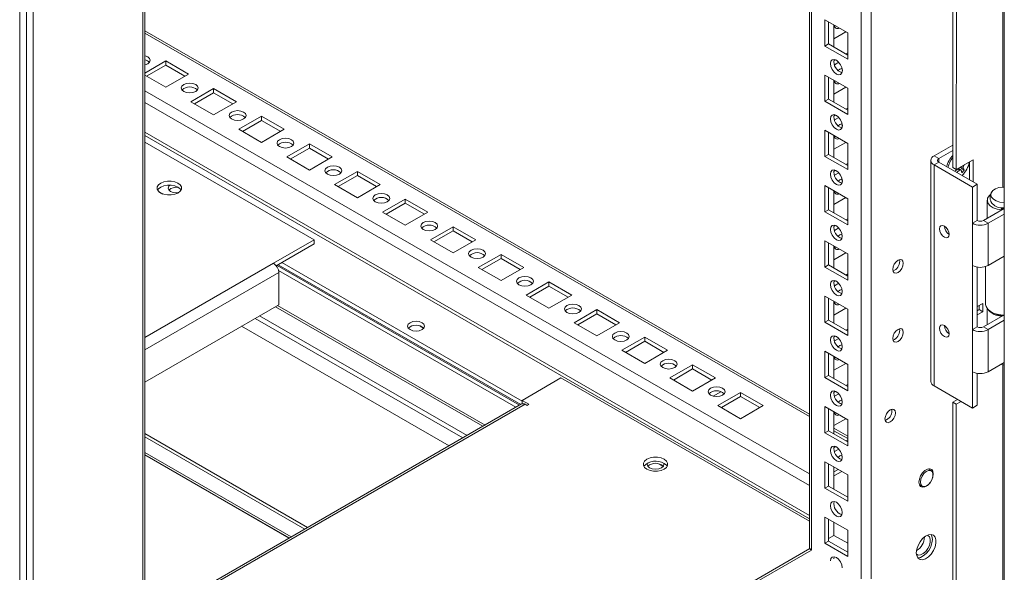
# Model space of a CAD drawing. Units: millimetres. Extents: x -3786 to 4614, y -3385 to 2555.
# Drawn here: x 3481 to 3772, y 313 to 477 of the extents above; entities that cross this region are included whole.
import ezdxf

# ---------------------------------------------------------------- set-up
doc = ezdxf.new("R2010")
doc.units = ezdxf.units.MM
doc.header["$LTSCALE"] = 5

msp = doc.modelspace()

# ---------------------------------------------------------------- linework, layer by layer
at = {"color": 7, "linetype": 'Continuous', "lineweight": 18}
for p, q in [((3772.15, 1767.53, -268.17), (3772.15, 274.08, -268.17)), ((3732.89, 311.31, -268.17), (3732.9, 1748.43, -268.17)), ((3714.61, 1738.87, -268.17), (3714.6, 320.66, -268.17)), ((3714.61, 1738.87, -268.17), (3714.6, 341.07, -268.17)), ((3481.46, 125.57, -268.17), (3481.47, 1644.35, -268.17)), ((3483.42, 126.16, -268.17), (3483.44, 1644.94, -268.17)), ((3485.4, 129.94, -268.17), (3485.41, 1644.05, -268.17)), ((3756.93, 432.89, -268.17), (3756.93, 755.43, -268.17)), ((3757.99, 432.28, -268.17), (3758, 754.81, -268.17)), ((3518.4, 279.95, -268.17), (3518.41, 720.07, -268.17)), ((3719.21, 476.51, -268.17), (3725.93, 472.64, -268.17)), ((3719.21, 468.76, -268.17), (3719.21, 476.51, -268.17)), ((3720.27, 469.37, -268.17), (3720.27, 475.9, -268.17)), ((3721.86, 474.98, -268.17), (3721.86, 468.45, -268.17)), ((3722.39, 474.68, -268.17), (3721.97, 474.55, -268.17)), ((3714.6, 359.97, -268.17), (3518.4, 473.23, -268.17)), ((3721.86, 470.9, -268.17), (3725.4, 472.94, -268.17)), ((3725.93, 472.64, -268.17), (3725.93, 464.88, -268.17)), ((3725.93, 472.64, -268.17), (3725.93, 466.71, -268.17)), ((3720.27, 469.37, -268.17), (3719.21, 468.76, -268.17)), ((3725.93, 464.88, -268.17), (3719.21, 468.76, -268.17)), ((3725.93, 466.1, -268.17), (3720.27, 469.37, -268.17)), ((3725.93, 466.71, -268.17), (3725.4, 466.41, -268.17)), ((3725.93, 466.71, -268.17), (3725.93, 466.71, -268.17)), ((3524.58, 464.34, -268.17), (3518.4, 460.78, -268.17)), ((3524.58, 463.12, -268.17), (3518.92, 459.85, -268.17)), ((3531.29, 460.46, -268.17), (3524.58, 464.34, -268.17)), ((3524.58, 463.12, -268.17), (3524.58, 464.34, -268.17)), ((3530.23, 459.85, -268.17), (3524.58, 463.12, -268.17)), ((3722.39, 464.67, -268.17), (3721.87, 464.37, -268.17)), ((3723.3, 463.97, -268.17), (3722.02, 463.23, -268.17)), ((3518.4, 460.15, -268.17), (3524.58, 456.59, -268.17)), ((3524.58, 456.59, -268.17), (3531.29, 460.46, -268.17)), ((3719.21, 460.18, -268.17), (3725.93, 456.31, -268.17)), ((3719.21, 452.43, -268.17), (3719.21, 460.18, -268.17)), ((3720.27, 453.04, -268.17), (3720.27, 459.57, -268.17)), ((3721.86, 458.65, -268.17), (3721.86, 452.12, -268.17)), ((3721.86, 454.57, -268.17), (3725.4, 456.61, -268.17)), ((3722.39, 458.35, -268.17), (3721.97, 458.22, -268.17)), ((3538.72, 456.18, -268.17), (3532, 452.3, -268.17)), ((3538.72, 454.95, -268.17), (3533.06, 451.69, -268.17)), ((3545.44, 452.3, -268.17), (3538.72, 456.18, -268.17)), ((3538.72, 454.95, -268.17), (3538.72, 456.18, -268.17)), ((3544.38, 451.69, -268.17), (3538.72, 454.95, -268.17)), ((3725.93, 456.31, -268.17), (3725.93, 448.55, -268.17)), ((3725.93, 456.31, -268.17), (3725.93, 450.38, -268.17)), ((3532, 452.3, -268.17), (3538.72, 448.42, -268.17)), ((3538.72, 448.42, -268.17), (3545.44, 452.3, -268.17)), ((3720.27, 453.04, -268.17), (3719.21, 452.43, -268.17)), ((3725.93, 448.55, -268.17), (3719.21, 452.43, -268.17)), ((3725.93, 449.77, -268.17), (3720.27, 453.04, -268.17)), ((3552.86, 448.01, -268.17), (3546.14, 444.14, -268.17)), ((3559.58, 444.14, -268.17), (3552.86, 448.01, -268.17)), ((3552.86, 446.79, -268.17), (3552.86, 448.01, -268.17)), ((3722.39, 448.34, -268.17), (3721.87, 448.04, -268.17)), ((3725.93, 450.38, -268.17), (3725.4, 450.08, -268.17)), ((3725.93, 450.38, -268.17), (3725.93, 450.38, -268.17)), ((3552.86, 446.79, -268.17), (3547.2, 443.52, -268.17)), ((3558.52, 443.52, -268.17), (3552.86, 446.79, -268.17)), ((3723.3, 447.64, -268.17), (3722.02, 446.9, -268.17)), ((3546.14, 444.14, -268.17), (3552.86, 440.26, -268.17)), ((3552.86, 440.26, -268.17), (3559.58, 444.14, -268.17)), ((3719.21, 443.85, -268.17), (3725.93, 439.97, -268.17)), ((3719.21, 436.1, -268.17), (3719.21, 443.85, -268.17)), ((3720.27, 436.71, -268.17), (3720.27, 443.24, -268.17)), ((3721.86, 442.32, -268.17), (3721.86, 435.79, -268.17)), ((3722.39, 442.02, -268.17), (3721.97, 441.89, -268.17)), ((3568.42, 411.48, -268.17), (3518.4, 440.35, -268.17)), ((3567, 439.85, -268.17), (3560.29, 435.97, -268.17)), ((3573.72, 435.97, -268.17), (3567, 439.85, -268.17)), ((3567, 438.62, -268.17), (3567, 439.85, -268.17)), ((3721.86, 438.23, -268.17), (3725.4, 440.28, -268.17)), ((3725.93, 439.97, -268.17), (3725.93, 432.22, -268.17)), ((3725.93, 439.97, -268.17), (3725.93, 434.05, -268.17)), ((3751.42, 436.32, -268.17), (3756.93, 439.5, -268.17)), ((3567, 438.62, -268.17), (3561.35, 435.36, -268.17)), ((3572.66, 435.36, -268.17), (3567, 438.62, -268.17)), ((3720.27, 436.71, -268.17), (3719.21, 436.1, -268.17)), ((3725.93, 432.22, -268.17), (3719.21, 436.1, -268.17)), ((3725.93, 433.44, -268.17), (3720.27, 436.71, -268.17)), ((3751.42, 436.32, -268.17), (3752.83, 435.5, -268.17)), ((3752.83, 435.5, -268.17), (3756.93, 437.87, -268.17)), ((3560.29, 435.97, -268.17), (3567, 432.09, -268.17)), ((3567, 432.09, -268.17), (3573.72, 435.97, -268.17)), ((3725.93, 434.05, -268.17), (3725.4, 433.75, -268.17)), ((3725.93, 434.05, -268.17), (3725.93, 434.05, -268.17)), ((3750.45, 434.97, -268.17), (3750.45, 369.65, -268.17)), ((3752.83, 434.44, -268.17), (3751.42, 433.62, -268.17)), ((3751.42, 368.3, -268.17), (3751.42, 433.62, -268.17)), ((3762.73, 427.09, -268.17), (3751.42, 433.62, -268.17)), ((3764.14, 427.91, -268.17), (3752.83, 434.44, -268.17)), ((3762.94, 435.14, -268.17), (3757.99, 432.28, -268.17)), ((3760.05, 433.47, -268.17), (3760.21, 433.39, -268.17)), ((3761.88, 434.52, -268.17), (3761.88, 429.22, -268.17)), ((3762.94, 428.6, -268.17), (3762.94, 435.14, -268.17)), ((3581.15, 431.69, -268.17), (3574.43, 427.81, -268.17)), ((3581.15, 430.46, -268.17), (3575.49, 427.2, -268.17)), ((3587.86, 427.81, -268.17), (3581.15, 431.69, -268.17)), ((3581.15, 430.46, -268.17), (3581.15, 431.69, -268.17)), ((3586.8, 427.2, -268.17), (3581.15, 430.46, -268.17)), ((3722.39, 432.01, -268.17), (3721.87, 431.71, -268.17)), ((3723.3, 431.31, -268.17), (3722.02, 430.57, -268.17)), ((3757.99, 432.28, -268.17), (3756.93, 432.89, -268.17)), ((3760.26, 432.03, -268.17), (3759.16, 432.95, -268.17)), ((3574.43, 427.81, -268.17), (3581.15, 423.93, -268.17)), ((3581.15, 423.93, -268.17), (3587.86, 427.81, -268.17)), ((3719.21, 427.52, -268.17), (3725.93, 423.64, -268.17)), ((3719.21, 419.76, -268.17), (3719.21, 427.52, -268.17)), ((3762.73, 427.09, -268.17), (3764.14, 427.91, -268.17)), ((3764.14, 417.17, -268.17), (3764.14, 427.91, -268.17)), ((3523.75, 425.02, -268.17), (3522.57, 425.7, -268.17)), ((3720.27, 420.38, -268.17), (3720.27, 426.91, -268.17)), ((3721.86, 425.99, -268.17), (3721.86, 419.46, -268.17)), ((3722.39, 425.69, -268.17), (3721.97, 425.56, -268.17)), ((3762.73, 416.36, -268.17), (3762.73, 427.09, -268.17)), ((3595.29, 423.52, -268.17), (3588.57, 419.64, -268.17)), ((3595.29, 422.3, -268.17), (3589.63, 419.03, -268.17)), ((3602, 419.64, -268.17), (3595.29, 423.52, -268.17)), ((3595.29, 422.3, -268.17), (3595.29, 423.52, -268.17)), ((3600.94, 419.03, -268.17), (3595.29, 422.3, -268.17)), ((3721.86, 421.9, -268.17), (3725.4, 423.95, -268.17)), ((3725.93, 423.64, -268.17), (3725.93, 415.89, -268.17)), ((3725.93, 423.64, -268.17), (3725.93, 417.72, -268.17)), ((3767.14, 423.17, -268.17), (3767.14, 417.84, -268.17)), ((3588.57, 419.64, -268.17), (3595.29, 415.77, -268.17)), ((3595.29, 415.77, -268.17), (3602, 419.64, -268.17)), ((3720.27, 420.38, -268.17), (3719.21, 419.76, -268.17)), ((3725.93, 415.89, -268.17), (3719.21, 419.76, -268.17)), ((3725.93, 417.11, -268.17), (3720.27, 420.38, -268.17)), ((3765.98, 417.17, -268.17), (3772.15, 420.73, -268.17)), ((3767.4, 416.36, -268.17), (3772.15, 419.1, -268.17)), ((3771.45, 420.93, -268.17), (3771.27, 420.33, -268.17)), ((3771.27, 420.33, -268.17), (3771.27, 420.22, -268.17)), ((3771.61, 420.91, -268.17), (3771.61, 420.42, -268.17)), ((3725.93, 417.72, -268.17), (3725.4, 417.41, -268.17)), ((3725.93, 417.72, -268.17), (3725.93, 417.72, -268.17)), ((3764.14, 417.17, -268.17), (3762.73, 416.36, -268.17)), ((3762.73, 403.9, -268.17), (3762.73, 416.36, -268.17)), ((3765.98, 417.17, -268.17), (3767.4, 416.36, -268.17)), ((3767.4, 416.36, -268.17), (3767.4, 403.9, -268.17)), ((3609.43, 415.36, -268.17), (3602.71, 411.48, -268.17)), ((3609.43, 414.13, -268.17), (3603.77, 410.87, -268.17)), ((3616.15, 411.48, -268.17), (3609.43, 415.36, -268.17)), ((3609.43, 414.13, -268.17), (3609.43, 415.36, -268.17)), ((3615.09, 410.87, -268.17), (3609.43, 414.13, -268.17)), ((3722.39, 415.67, -268.17), (3721.87, 415.38, -268.17)), ((3723.3, 414.98, -268.17), (3722.02, 414.24, -268.17)), ((3556.4, 404.54, -268.17), (3568.42, 411.48, -268.17)), ((3557.22, 403.79, -268.17), (3568.42, 410.25, -268.17)), ((3568.42, 411.48, -268.17), (3568.42, 410.25, -268.17)), ((3602.71, 411.48, -268.17), (3609.43, 407.6, -268.17)), ((3609.43, 407.6, -268.17), (3616.15, 411.48, -268.17)), ((3719.21, 411.19, -268.17), (3725.93, 407.31, -268.17)), ((3719.21, 403.43, -268.17), (3719.21, 411.19, -268.17)), ((3720.27, 404.05, -268.17), (3720.27, 410.58, -268.17)), ((3623.57, 407.19, -268.17), (3616.85, 403.32, -268.17)), ((3630.29, 403.32, -268.17), (3623.57, 407.19, -268.17)), ((3623.57, 405.97, -268.17), (3623.57, 407.19, -268.17)), ((3721.86, 409.66, -268.17), (3721.86, 403.13, -268.17)), ((3721.86, 405.57, -268.17), (3725.4, 407.62, -268.17)), ((3722.39, 409.36, -268.17), (3721.97, 409.23, -268.17)), ((3725.93, 407.31, -268.17), (3725.93, 399.56, -268.17)), ((3725.93, 407.31, -268.17), (3725.93, 401.39, -268.17)), ((3557.81, 404.13, -268.17), (3629.39, 362.81, -268.17)), ((3629.76, 363.82, -268.17), (3558.87, 404.74, -268.17)), ((3623.57, 405.97, -268.17), (3617.91, 402.7, -268.17)), ((3629.23, 402.7, -268.17), (3623.57, 405.97, -268.17)), ((3741.27, 405.15, -268.17), (3741.21, 405.61, -268.17)), ((3772.15, 406.64, -268.17), (3767.4, 403.9, -268.17)), ((3629.03, 362.6, -268.17), (3557.45, 403.93, -268.17)), ((3627.97, 361.99, -268.17), (3557.89, 402.45, -268.17)), ((3557.98, 401.8, -268.17), (3557.98, 392.28, -268.17)), ((3616.85, 403.32, -268.17), (3623.57, 399.44, -268.17)), ((3623.57, 399.44, -268.17), (3630.29, 403.32, -268.17)), ((3720.27, 404.05, -268.17), (3719.21, 403.43, -268.17)), ((3725.93, 399.56, -268.17), (3719.21, 403.43, -268.17)), ((3725.93, 400.78, -268.17), (3720.27, 404.05, -268.17)), ((3725.93, 401.39, -268.17), (3725.4, 401.08, -268.17)), ((3725.93, 401.39, -268.17), (3725.93, 401.39, -268.17)), ((3762.73, 384.96, -268.17), (3762.73, 403.9, -268.17)), ((3764.14, 385.78, -268.17), (3764.14, 403.42, -268.17)), ((3766.64, 403.58, -268.17), (3766.64, 392.41, -268.17)), ((3637.71, 399.03, -268.17), (3631, 395.15, -268.17)), ((3644.43, 395.15, -268.17), (3637.71, 399.03, -268.17)), ((3637.71, 397.8, -268.17), (3637.71, 399.03, -268.17)), ((3722.39, 399.34, -268.17), (3721.87, 399.05, -268.17)), ((3723.3, 398.65, -268.17), (3722.02, 397.91, -268.17)), ((3637.71, 397.8, -268.17), (3632.06, 394.54, -268.17)), ((3643.37, 394.54, -268.17), (3637.71, 397.8, -268.17)), ((3631, 395.15, -268.17), (3637.71, 391.27, -268.17)), ((3637.71, 391.27, -268.17), (3644.43, 395.15, -268.17)), ((3719.21, 394.86, -268.17), (3725.93, 390.98, -268.17)), ((3719.21, 387.1, -268.17), (3719.21, 394.86, -268.17)), ((3720.27, 387.72, -268.17), (3720.27, 394.25, -268.17)), ((3721.86, 393.33, -268.17), (3721.86, 386.8, -268.17)), ((3722.39, 393.03, -268.17), (3721.97, 392.89, -268.17)), ((3765.77, 392.68, -268.17), (3764.14, 391.74, -268.17)), ((3765.77, 390.23, -268.17), (3765.77, 392.68, -268.17)), ((3518.4, 369.43, -268.17), (3557.98, 392.28, -268.17)), ((3557.01, 391.71, -268.17), (3618.23, 356.37, -268.17)), ((3651.86, 390.87, -268.17), (3645.14, 386.99, -268.17)), ((3651.86, 389.64, -268.17), (3646.2, 386.37, -268.17)), ((3658.57, 386.99, -268.17), (3651.86, 390.87, -268.17)), ((3651.86, 389.64, -268.17), (3651.86, 390.87, -268.17)), ((3657.51, 386.37, -268.17), (3651.86, 389.64, -268.17)), ((3721.86, 389.24, -268.17), (3725.4, 391.29, -268.17)), ((3725.93, 390.98, -268.17), (3725.93, 383.22, -268.17)), ((3725.93, 390.98, -268.17), (3725.93, 385.06, -268.17)), ((3764.71, 390.84, -268.17), (3764.14, 390.51, -268.17)), ((3764.14, 389.29, -268.17), (3765.77, 390.23, -268.17)), ((3764.71, 392.06, -268.17), (3764.71, 390.84, -268.17)), ((3765.77, 390.23, -268.17), (3764.71, 390.84, -268.17)), ((3767.14, 391.09, -268.17), (3767.14, 386.44, -268.17)), ((3768.25, 390.17, -268.17), (3768.6, 389.96, -268.17)), ((3645.14, 386.99, -268.17), (3651.86, 383.11, -268.17)), ((3651.86, 383.11, -268.17), (3658.57, 386.99, -268.17)), ((3720.27, 387.72, -268.17), (3719.21, 387.1, -268.17)), ((3725.93, 383.22, -268.17), (3719.21, 387.1, -268.17)), ((3725.93, 384.45, -268.17), (3720.27, 387.72, -268.17)), ((3765.98, 385.78, -268.17), (3771.78, 389.12, -268.17)), ((3767.4, 384.96, -268.17), (3772.15, 387.7, -268.17)), ((3771.33, 389.15, -268.17), (3771.27, 388.93, -268.17)), ((3771.27, 388.93, -268.17), (3771.27, 388.83, -268.17)), ((3771.61, 389.13, -268.17), (3771.61, 389.03, -268.17)), ((3608.21, 350.58, -268.17), (3546.99, 385.93, -268.17)), ((3725.93, 385.06, -268.17), (3725.4, 384.75, -268.17)), ((3725.93, 385.06, -268.17), (3725.93, 385.06, -268.17)), ((3741.27, 384.73, -268.17), (3741.21, 385.2, -268.17)), ((3764.14, 385.78, -268.17), (3762.73, 384.96, -268.17)), ((3762.73, 372.51, -268.17), (3762.73, 384.96, -268.17)), ((3765.98, 385.78, -268.17), (3767.4, 384.96, -268.17)), ((3767.4, 384.96, -268.17), (3767.4, 372.51, -268.17)), ((3666, 382.7, -268.17), (3659.28, 378.82, -268.17)), ((3666, 381.48, -268.17), (3660.34, 378.21, -268.17)), ((3672.72, 378.82, -268.17), (3666, 382.7, -268.17)), ((3666, 381.48, -268.17), (3666, 382.7, -268.17)), ((3671.65, 378.21, -268.17), (3666, 381.48, -268.17)), ((3722.39, 383.01, -268.17), (3721.87, 382.71, -268.17)), ((3723.3, 382.31, -268.17), (3722.02, 381.58, -268.17)), ((3659.28, 378.82, -268.17), (3666, 374.95, -268.17)), ((3666, 374.95, -268.17), (3672.72, 378.82, -268.17)), ((3719.21, 378.53, -268.17), (3725.93, 374.65, -268.17)), ((3719.21, 370.77, -268.17), (3719.21, 378.53, -268.17)), ((3720.27, 371.38, -268.17), (3720.27, 377.92, -268.17)), ((3721.86, 377, -268.17), (3721.86, 370.47, -268.17)), ((3722.39, 376.7, -268.17), (3721.97, 376.56, -268.17)), ((3772.15, 375.25, -268.17), (3767.4, 372.51, -268.17)), ((3680.14, 374.54, -268.17), (3673.42, 370.66, -268.17)), ((3680.14, 373.31, -268.17), (3674.48, 370.05, -268.17)), ((3686.86, 370.66, -268.17), (3680.14, 374.54, -268.17)), ((3680.14, 373.31, -268.17), (3680.14, 374.54, -268.17)), ((3685.8, 370.05, -268.17), (3680.14, 373.31, -268.17)), ((3721.86, 372.91, -268.17), (3725.4, 374.95, -268.17)), ((3725.93, 374.65, -268.17), (3725.93, 366.89, -268.17)), ((3725.93, 374.65, -268.17), (3725.93, 368.73, -268.17)), ((3762.73, 361.77, -268.17), (3762.73, 372.51, -268.17)), ((3641.25, 370.66, -268.17), (3629.76, 364.03, -268.17)), ((3714.6, 328.32, -268.17), (3641.25, 370.66, -268.17)), ((3673.42, 370.66, -268.17), (3680.14, 366.78, -268.17)), ((3680.14, 366.78, -268.17), (3686.86, 370.66, -268.17)), ((3720.27, 371.38, -268.17), (3719.21, 370.77, -268.17)), ((3725.93, 366.89, -268.17), (3719.21, 370.77, -268.17)), ((3725.93, 368.12, -268.17), (3720.27, 371.38, -268.17)), ((3764.14, 362.59, -268.17), (3764.14, 372.03, -268.17)), ((3686.2, 365.26, -268.17), (3688.5, 366.59, -268.17)), ((3694.28, 366.37, -268.17), (3687.56, 362.5, -268.17)), ((3701, 362.5, -268.17), (3694.28, 366.37, -268.17)), ((3694.28, 365.15, -268.17), (3694.28, 366.37, -268.17)), ((3722.39, 366.68, -268.17), (3721.87, 366.38, -268.17)), ((3725.93, 368.73, -268.17), (3725.4, 368.42, -268.17)), ((3725.93, 368.73, -268.17), (3725.93, 368.73, -268.17)), ((3762.73, 361.77, -268.17), (3751.42, 368.3, -268.17)), ((3631.77, 362.86, -268.17), (3629.76, 364.03, -268.17)), ((3629.76, 363.01, -268.17), (3629.76, 364.03, -268.17)), ((3694.28, 365.15, -268.17), (3688.63, 361.88, -268.17)), ((3699.94, 361.88, -268.17), (3694.28, 365.15, -268.17)), ((3723.3, 365.98, -268.17), (3722.02, 365.24, -268.17)), ((3758.35, 364.3, -268.17), (3756.93, 363.48, -268.17)), ((3757.99, 362.87, -268.17), (3756.93, 363.48, -268.17)), ((3756.93, 277.08, -268.17), (3756.93, 363.48, -268.17)), ((3757.99, 362.87, -268.17), (3759.41, 363.69, -268.17)), ((3629.66, 362.97, -268.17), (3518.4, 298.74, -268.17)), ((3630.71, 362.86, -268.17), (3631.24, 362.56, -268.17)), ((3631.24, 362.56, -268.17), (3631.77, 362.86, -268.17)), ((3687.56, 362.5, -268.17), (3694.28, 358.62, -268.17)), ((3694.28, 358.62, -268.17), (3701, 362.5, -268.17)), ((3719.21, 362.2, -268.17), (3725.93, 358.32, -268.17)), ((3719.21, 354.44, -268.17), (3719.21, 362.2, -268.17)), ((3720.27, 355.05, -268.17), (3720.27, 361.59, -268.17)), ((3721.86, 360.67, -268.17), (3721.86, 354.13, -268.17)), ((3738.97, 360.95, -268.17), (3738.91, 361.42, -268.17)), ((3757.99, 287.2, -268.17), (3757.99, 362.87, -268.17)), ((3762.73, 361.77, -268.17), (3764.14, 362.59, -268.17)), ((3721.86, 356.58, -268.17), (3725.4, 358.62, -268.17)), ((3722.39, 360.36, -268.17), (3721.97, 360.23, -268.17)), ((3725.93, 358.32, -268.17), (3725.93, 350.56, -268.17)), ((3725.93, 358.32, -268.17), (3725.93, 352.39, -268.17)), ((3720.27, 355.05, -268.17), (3719.21, 354.44, -268.17)), ((3725.93, 351.79, -268.17), (3720.27, 355.05, -268.17)), ((3725.93, 353.43, -268.17), (3721.86, 355.78, -268.17)), ((3566.46, 326.48, -268.17), (3518.4, 354.23, -268.17)), ((3565.61, 325.99, -268.17), (3518.4, 353.25, -268.17)), ((3725.93, 350.56, -268.17), (3719.21, 354.44, -268.17)), ((3725.93, 352.39, -268.17), (3725.4, 352.09, -268.17)), ((3725.93, 352.39, -268.17), (3725.93, 352.39, -268.17)), ((3722.39, 350.35, -268.17), (3721.87, 350.05, -268.17)), ((3723.3, 349.65, -268.17), (3722.02, 348.91, -268.17)), ((3561.05, 323.35, -268.17), (3518.4, 347.97, -268.17)), ((3724.23, 347.82, -268.17), (3724.33, 347.19, -268.17)), ((3724.33, 347.19, -268.17), (3724.33, 347.19, -268.17)), ((3719.21, 345.87, -268.17), (3725.93, 341.99, -268.17)), ((3719.21, 338.11, -268.17), (3719.21, 345.87, -268.17)), ((3720.27, 338.72, -268.17), (3720.27, 345.26, -268.17)), ((3721.86, 344.34, -268.17), (3721.86, 337.8, -268.17)), ((3723.1, 343.62, -268.17), (3721.86, 342.9, -268.17)), ((3750.58, 343.26, -268.17), (3749.7, 343.77, -268.17)), ((3721.86, 341.68, -268.17), (3724.16, 343.01, -268.17)), ((3725.93, 341.99, -268.17), (3725.93, 334.23, -268.17)), ((3720.27, 338.72, -268.17), (3719.21, 338.11, -268.17)), ((3725.93, 334.23, -268.17), (3719.21, 338.11, -268.17)), ((3725.93, 335.46, -268.17), (3720.27, 338.72, -268.17)), ((3747.06, 339.18, -268.17), (3747.94, 338.67, -268.17)), ((3747.15, 338.95, -268.17), (3747.4, 338.98, -268.17)), ((3719.21, 329.54, -268.17), (3725.93, 325.66, -268.17)), ((3719.21, 321.78, -268.17), (3719.21, 329.54, -268.17)), ((3720.27, 322.39, -268.17), (3720.27, 328.92, -268.17)), ((3721.86, 328.01, -268.17), (3721.86, 324.13, -268.17)), ((3725.93, 325.66, -268.17), (3725.93, 317.9, -268.17)), ((3721.86, 324.13, -268.17), (3720.27, 323.21, -268.17)), ((3725.93, 321.78, -268.17), (3721.86, 324.12, -268.17)), ((3714.73, 320.23, -268.17), (3518.4, 206.89, -268.17)), ((3720.27, 322.39, -268.17), (3719.21, 321.78, -268.17)), ((3725.93, 317.9, -268.17), (3719.21, 321.78, -268.17)), ((3725.93, 319.13, -268.17), (3720.27, 322.39, -268.17)), ((3721.86, 317.19, -268.17), (3721.97, 317.82, -268.17))]:
    msp.add_line(p, q, dxfattribs=at)
at = {"color": 8, "linetype": 'Continuous', "lineweight": 18}
for p, q in [((3729.92, 311.31, -268.17), (3729.93, 1747.72, -268.17)), ((3715.21, 319.8, -268.17), (3715.22, 1739.23, -268.17)), ((3771.71, 766.51, -268.17), (3771.71, 427.07, -268.17)), ((3517.79, 719.72, -268.17), (3517.79, 280.3, -268.17)), ((3714.6, 359.26, -268.17), (3518.4, 472.52, -268.17)), ((3714.6, 342.28, -268.17), (3518.4, 455.54, -268.17)), ((3518.4, 452.11, -268.17), (3714.6, 338.85, -268.17)), ((3714.6, 330.03, -268.17), (3518.4, 443.29, -268.17)), ((3714.6, 329.05, -268.17), (3518.4, 442.31, -268.17)), ((3752.83, 434.44, -268.17), (3752.83, 435.5, -268.17)), ((3556.4, 404.54, -268.17), (3518.4, 382.61, -268.17)), ((3557.98, 401.8, -268.17), (3518.4, 378.96, -268.17)), ((3618.85, 356.72, -268.17), (3557.62, 392.07, -268.17)), ((3551.02, 388.26, -268.17), (3612.25, 352.92, -268.17)), ((3552.3, 389, -268.17), (3613.53, 353.65, -268.17)), ((3599.65, 386.01, -268.17), (3600.67, 385.42, -268.17)), ((3771.71, 374.57, -268.17), (3771.71, 285.34, -268.17)), ((3630.71, 362.86, -268.17), (3518.4, 298.03, -268.17)), ((3725.93, 352.72, -268.17), (3721.86, 355.07, -268.17)), ((3518.4, 348.58, -268.17), (3561.57, 323.66, -268.17)), ((3518.4, 347.97, -268.17), (3561.05, 323.36, -268.17)), ((3670.36, 345.19, -268.17), (3671.38, 344.6, -268.17)), ((3518.4, 206.18, -268.17), (3715.21, 319.8, -268.17))]:
    msp.add_line(p, q, dxfattribs=at)
at = {"color": 7, "linetype": 'Continuous', "lineweight": 18, "elevation": -268.17, "flags": 128}
for points in [[(3519.27, 463.53), (3519.82, 463.99), (3520.01, 464.55), (3519.82, 465.1), (3519.27, 465.57), (3518.46, 465.88), (3518.4, 465.89)], [(3518.4, 463.2), (3518.46, 463.21), (3519.27, 463.53)], [(3720.8, 463.55), (3720.93, 464.26), (3721.32, 464.7), (3721.89, 464.81), (3722.57, 464.57), (3723.24, 464.03), (3723.82, 463.25), (3724.2, 462.37), (3724.34, 461.51), (3724.2, 460.81), (3723.82, 460.37), (3723.24, 460.25), (3722.57, 460.49), (3721.89, 461.04), (3721.32, 461.81), (3720.93, 462.69), (3720.8, 463.55)], [(3723.09, 461.51), (3723.63, 461.91), (3724.23, 462.14)], [(3724.23, 462.14), (3724.34, 461.51), (3724.33, 461.44)], [(3533.42, 455.36), (3533.96, 455.83), (3534.15, 456.38), (3533.96, 456.93), (3533.42, 457.4), (3532.6, 457.72), (3531.65, 457.83), (3530.69, 457.72), (3529.88, 457.4), (3529.34, 456.93), (3529.15, 456.38), (3529.34, 455.83), (3529.88, 455.36), (3530.69, 455.05), (3531.65, 454.94), (3532.6, 455.05), (3533.42, 455.36)], [(3547.56, 447.2), (3548.1, 447.67), (3548.29, 448.22), (3548.1, 448.77), (3547.56, 449.24), (3546.75, 449.55), (3545.79, 449.66), (3544.83, 449.55), (3544.02, 449.24), (3543.48, 448.77), (3543.29, 448.22), (3543.48, 447.67), (3544.02, 447.2), (3544.83, 446.88), (3545.79, 446.77), (3546.75, 446.88), (3547.56, 447.2)], [(3720.8, 447.22), (3720.93, 447.92), (3721.32, 448.37), (3721.89, 448.48), (3722.57, 448.24), (3723.24, 447.7), (3723.82, 446.92), (3724.2, 446.04), (3724.34, 445.18), (3724.2, 444.48), (3723.82, 444.04), (3723.24, 443.92), (3722.57, 444.16), (3721.89, 444.71), (3721.32, 445.48), (3720.93, 446.36), (3720.8, 447.22)], [(3723.09, 445.18), (3723.63, 445.58), (3724.23, 445.81)], [(3724.23, 445.81), (3724.33, 445.17), (3724.33, 445.11)], [(3561.7, 439.03), (3562.24, 439.5), (3562.43, 440.05), (3562.24, 440.61), (3561.7, 441.07), (3560.89, 441.39), (3559.93, 441.5), (3558.98, 441.39), (3558.16, 441.07), (3557.62, 440.61), (3557.43, 440.05), (3557.62, 439.5), (3558.16, 439.03), (3558.98, 438.72), (3559.93, 438.61), (3560.89, 438.72), (3561.7, 439.03)], [(3575.84, 430.87), (3576.38, 431.34), (3576.57, 431.89), (3576.38, 432.44), (3575.84, 432.91), (3575.03, 433.22), (3574.07, 433.33), (3573.12, 433.22), (3572.31, 432.91), (3571.76, 432.44), (3571.57, 431.89), (3571.76, 431.34), (3572.31, 430.87), (3573.12, 430.56), (3574.07, 430.45), (3575.03, 430.56), (3575.84, 430.87)], [(3720.8, 430.89), (3720.93, 431.59), (3721.32, 432.03), (3721.89, 432.15), (3722.57, 431.91), (3723.24, 431.37), (3723.82, 430.59), (3724.2, 429.71), (3724.34, 428.85), (3724.2, 428.15), (3723.82, 427.7), (3723.24, 427.59), (3722.57, 427.83), (3721.89, 428.37), (3721.32, 429.15), (3720.93, 430.03), (3720.8, 430.89)], [(3528.18, 428.26), (3527.27, 428.64), (3526.2, 428.84), (3525.07, 428.84), (3524, 428.64), (3523.09, 428.26), (3522.43, 427.73), (3522.08, 427.11), (3522.08, 426.46), (3522.43, 425.84), (3523.09, 425.32), (3524, 424.94), (3525.07, 424.73), (3526.2, 424.73), (3527.27, 424.94), (3528.18, 425.32), (3528.84, 425.84), (3529.19, 426.46), (3529.19, 427.11), (3528.84, 427.73), (3528.18, 428.26)], [(3528.18, 427.03), (3527.27, 427.41), (3526.2, 427.61), (3525.07, 427.61), (3524, 427.41), (3523.09, 427.03), (3522.43, 426.51), (3522.2, 426.17)], [(3525.74, 427.64), (3525.45, 427.34), (3525.26, 426.79), (3525.45, 426.23), (3525.99, 425.77), (3526.8, 425.45), (3527.76, 425.34), (3528.28, 425.37)], [(3723.09, 428.85), (3723.63, 429.25), (3724.23, 429.48)], [(3724.23, 429.48), (3724.33, 428.84), (3724.33, 428.78)], [(3529.08, 426.17), (3528.84, 426.51), (3528.18, 427.03)], [(3589.98, 422.71), (3590.53, 423.17), (3590.72, 423.73), (3590.53, 424.28), (3589.98, 424.75), (3589.17, 425.06), (3588.22, 425.17), (3587.26, 425.06), (3586.45, 424.75), (3585.91, 424.28), (3585.72, 423.73), (3585.91, 423.17), (3586.45, 422.71), (3587.26, 422.39), (3588.22, 422.28), (3589.17, 422.39), (3589.98, 422.71)], [(3768.06, 424.85), (3767.67, 424.47), (3767.24, 423.75), (3767.15, 422.98), (3767.41, 422.23), (3768, 421.55), (3768.89, 420.98), (3770, 420.56), (3771.27, 420.33)], [(3772.15, 422.53), (3771.99, 422.53), (3770.83, 422.65), (3769.79, 422.97), (3768.96, 423.45), (3768.41, 424.05), (3768.19, 424.72), (3768.32, 425.4), (3768.79, 426.02), (3769.56, 426.53), (3770.56, 426.9), (3771.69, 427.07), (3772.15, 427.09)], [(3604.13, 414.54), (3604.67, 415.01), (3604.86, 415.56), (3604.67, 416.11), (3604.13, 416.58), (3603.32, 416.89), (3602.36, 417), (3601.4, 416.89), (3600.59, 416.58), (3600.05, 416.11), (3599.86, 415.56), (3600.05, 415.01), (3600.59, 414.54), (3601.4, 414.23), (3602.36, 414.12), (3603.32, 414.23), (3604.13, 414.54)], [(3720.8, 414.56), (3720.93, 415.26), (3721.32, 415.7), (3721.89, 415.82), (3722.57, 415.58), (3723.24, 415.03), (3723.82, 414.26), (3724.2, 413.38), (3724.33, 412.52), (3724.2, 411.81), (3723.82, 411.37), (3723.24, 411.26), (3722.57, 411.5), (3721.89, 412.04), (3721.32, 412.82), (3720.93, 413.7), (3720.8, 414.56)], [(3753.04, 414.72), (3753.15, 414.04), (3753.46, 413.33), (3753.92, 412.71), (3754.46, 412.27), (3755, 412.08), (3755.46, 412.17), (3755.76, 412.53), (3755.87, 413.09), (3755.76, 413.78), (3755.46, 414.48), (3755, 415.1), (3754.46, 415.54), (3753.92, 415.73), (3753.46, 415.64), (3753.15, 415.28), (3753.04, 414.72)], [(3723.09, 412.52), (3723.63, 412.92), (3724.23, 413.15)], [(3724.23, 413.15), (3724.33, 412.51), (3724.33, 412.44)], [(3618.27, 406.38), (3618.81, 406.85), (3619, 407.4), (3618.81, 407.95), (3618.27, 408.42), (3617.46, 408.73), (3616.5, 408.84), (3615.54, 408.73), (3614.73, 408.42), (3614.19, 407.95), (3614, 407.4), (3614.19, 406.85), (3614.73, 406.38), (3615.54, 406.06), (3616.5, 405.95), (3617.46, 406.06), (3618.27, 406.38)], [(3742.33, 404.54), (3742.21, 405.16), (3741.88, 405.54), (3741.37, 405.64), (3740.78, 405.43), (3740.18, 404.95), (3739.68, 404.27), (3739.34, 403.5), (3739.22, 402.74), (3739.34, 402.12), (3739.68, 401.73), (3740.18, 401.63), (3740.78, 401.84), (3741.37, 402.32), (3741.88, 403), (3742.21, 403.78), (3742.33, 404.54)], [(3632.41, 398.21), (3632.95, 398.68), (3633.14, 399.23), (3632.95, 399.79), (3632.41, 400.25), (3631.6, 400.57), (3630.64, 400.68), (3629.69, 400.57), (3628.87, 400.25), (3628.33, 399.79), (3628.14, 399.23), (3628.33, 398.68), (3628.87, 398.21), (3629.69, 397.9), (3630.64, 397.79), (3631.6, 397.9), (3632.41, 398.21)], [(3720.8, 398.23), (3720.93, 398.93), (3721.32, 399.37), (3721.89, 399.48), (3722.57, 399.25), (3723.24, 398.7), (3723.82, 397.93), (3724.2, 397.05), (3724.33, 396.19), (3724.2, 395.48), (3723.82, 395.04), (3723.24, 394.93), (3722.57, 395.17), (3721.89, 395.71), (3721.32, 396.49), (3720.93, 397.37), (3720.8, 398.23)], [(3723.09, 396.18), (3723.63, 396.59), (3724.23, 396.82)], [(3724.23, 396.82), (3724.33, 396.18), (3724.33, 396.11)], [(3646.55, 390.05), (3647.09, 390.52), (3647.28, 391.07), (3647.09, 391.62), (3646.55, 392.09), (3645.74, 392.4), (3644.78, 392.51), (3643.83, 392.4), (3643.02, 392.09), (3642.48, 391.62), (3642.28, 391.07), (3642.48, 390.52), (3643.02, 390.05), (3643.83, 389.74), (3644.78, 389.63), (3645.74, 389.74), (3646.55, 390.05)], [(3766.64, 392.41), (3766.76, 391.73), (3767.25, 390.95), (3768.07, 390.27), (3769.17, 389.73), (3770.47, 389.38), (3771.89, 389.24), (3772.15, 389.23)], [(3600.24, 386.99), (3599.43, 387.3), (3598.47, 387.41), (3597.51, 387.3), (3596.7, 386.99), (3596.16, 386.52), (3595.97, 385.97), (3596.16, 385.41), (3596.7, 384.94), (3597.51, 384.63), (3598.47, 384.52), (3599.43, 384.63), (3600.24, 384.94), (3600.78, 385.41), (3600.97, 385.97), (3600.78, 386.52), (3600.24, 386.99)], [(3660.69, 381.88), (3661.24, 382.35), (3661.43, 382.91), (3661.24, 383.46), (3660.69, 383.93), (3659.88, 384.24), (3658.93, 384.35), (3657.97, 384.24), (3657.16, 383.93), (3656.62, 383.46), (3656.43, 382.91), (3656.62, 382.35), (3657.16, 381.88), (3657.97, 381.57), (3658.93, 381.46), (3659.88, 381.57), (3660.69, 381.88)], [(3742.33, 384.12), (3742.21, 384.74), (3741.88, 385.13), (3741.37, 385.23), (3740.78, 385.02), (3740.18, 384.54), (3739.68, 383.86), (3739.34, 383.08), (3739.22, 382.33), (3739.34, 381.71), (3739.68, 381.32), (3740.18, 381.22), (3740.78, 381.43), (3741.37, 381.91), (3741.88, 382.59), (3742.21, 383.37), (3742.33, 384.12)], [(3753.04, 385.33), (3753.15, 384.64), (3753.46, 383.93), (3753.92, 383.31), (3754.46, 382.88), (3755, 382.69), (3755.46, 382.78), (3755.76, 383.13), (3755.87, 383.69), (3755.76, 384.38), (3755.46, 385.09), (3755, 385.71), (3754.46, 386.14), (3753.92, 386.33), (3753.46, 386.24), (3753.15, 385.89), (3753.04, 385.33)], [(3720.8, 381.9), (3720.93, 382.6), (3721.32, 383.04), (3721.89, 383.15), (3722.57, 382.92), (3723.24, 382.37), (3723.82, 381.6), (3724.2, 380.72), (3724.33, 379.86), (3724.2, 379.15), (3723.82, 378.71), (3723.24, 378.6), (3722.57, 378.84), (3721.89, 379.38), (3721.32, 380.16), (3720.93, 381.04), (3720.8, 381.9)], [(3723.09, 379.85), (3723.63, 380.26), (3724.23, 380.48)], [(3724.23, 380.48), (3724.33, 379.85), (3724.33, 379.78)], [(3674.84, 373.72), (3675.38, 374.19), (3675.57, 374.74), (3675.38, 375.29), (3674.84, 375.76), (3674.03, 376.07), (3673.07, 376.18), (3672.11, 376.07), (3671.3, 375.76), (3670.76, 375.29), (3670.57, 374.74), (3670.76, 374.19), (3671.3, 373.72), (3672.11, 373.41), (3673.07, 373.3), (3674.03, 373.41), (3674.84, 373.72)], [(3688.98, 365.56), (3689.52, 366.02), (3689.71, 366.58), (3689.52, 367.13), (3688.98, 367.6), (3688.17, 367.91), (3687.21, 368.02), (3686.25, 367.91), (3685.44, 367.6), (3684.9, 367.13), (3684.71, 366.58), (3684.9, 366.02), (3685.44, 365.56), (3686.25, 365.24), (3687.21, 365.13), (3688.17, 365.24), (3688.98, 365.56)], [(3720.8, 365.57), (3720.93, 366.27), (3721.32, 366.71), (3721.89, 366.82), (3722.57, 366.59), (3723.24, 366.04), (3723.82, 365.27), (3724.2, 364.38), (3724.33, 363.53), (3724.2, 362.82), (3723.82, 362.38), (3723.24, 362.27), (3722.57, 362.5), (3721.89, 363.05), (3721.32, 363.82), (3720.93, 364.71), (3720.8, 365.57)], [(3723.09, 363.52), (3723.63, 363.93), (3724.23, 364.15)], [(3724.23, 364.15), (3724.33, 363.52), (3724.33, 363.45)], [(3740.03, 360.34), (3739.91, 360.96), (3739.58, 361.35), (3739.07, 361.45), (3738.48, 361.24), (3737.88, 360.76), (3737.38, 360.08), (3737.04, 359.3), (3736.92, 358.54), (3737.04, 357.93), (3737.38, 357.54), (3737.88, 357.44), (3738.48, 357.65), (3739.07, 358.13), (3739.58, 358.81), (3739.91, 359.59), (3740.03, 360.34)], [(3720.8, 349.24), (3720.93, 349.94), (3721.32, 350.38), (3721.89, 350.49), (3722.57, 350.26), (3723.24, 349.71), (3723.82, 348.94), (3724.2, 348.05), (3724.33, 347.19), (3724.2, 346.49), (3723.82, 346.05), (3723.24, 345.94), (3722.57, 346.17), (3721.89, 346.72), (3721.32, 347.49), (3720.93, 348.38), (3720.8, 349.24)], [(3666.63, 343.68), (3667.55, 343.3), (3668.62, 343.09), (3669.74, 343.09), (3670.81, 343.3), (3671.73, 343.68), (3672.39, 344.2), (3672.74, 344.82), (3672.74, 345.47), (3672.39, 346.09), (3671.73, 346.62), (3670.81, 347), (3669.74, 347.2), (3668.62, 347.2), (3667.55, 347), (3666.63, 346.62), (3665.97, 346.09), (3665.62, 345.47), (3665.62, 344.82), (3665.97, 344.2), (3666.63, 343.68)], [(3723.09, 347.19), (3723.63, 347.6), (3724.23, 347.82)], [(3666.74, 345.45), (3666.68, 345.14), (3666.87, 344.59), (3667.41, 344.12), (3668.22, 343.81), (3669.18, 343.7), (3670.14, 343.81), (3670.95, 344.12), (3671.49, 344.59), (3671.68, 345.14), (3671.62, 345.45)], [(3671.73, 345.39), (3672.39, 344.87), (3672.62, 344.53)], [(3750.77, 340.56), (3751.08, 341.38), (3751.2, 342.29), (3751.08, 343.06), (3750.71, 343.58), (3750.14, 343.8), (3749.45, 343.69), (3748.71, 343.27), (3748.02, 342.58), (3747.46, 341.71), (3747.09, 340.76), (3746.96, 339.84), (3746.96, 339.84)], [(3747.39, 339.89), (3747.51, 340.74), (3747.88, 341.63), (3748.42, 342.42), (3749.09, 343.02), (3749.77, 343.34), (3750.39, 343.35), (3750.85, 343.03), (3751.1, 342.43), (3751.1, 341.63), (3750.85, 340.75), (3750.39, 339.89), (3749.77, 339.18), (3749.09, 338.71), (3748.42, 338.55), (3747.88, 338.71), (3747.51, 339.18), (3747.39, 339.89)], [(3750.05, 343.57), (3750.02, 343.67), (3749.96, 343.81)], [(3746.96, 339.84), (3747.09, 339.08), (3747.46, 338.56), (3748.02, 338.34), (3748.71, 338.44), (3749.45, 338.87), (3750.14, 339.56), (3750.37, 339.87)], [(3720.8, 332.9), (3720.93, 333.61), (3721.32, 334.05), (3721.89, 334.16), (3722.57, 333.93), (3723.24, 333.38), (3723.82, 332.61), (3724.2, 331.72), (3724.33, 330.86), (3724.2, 330.16), (3723.82, 329.72), (3723.24, 329.61), (3722.57, 329.84), (3721.89, 330.39), (3721.32, 331.16), (3720.93, 332.05), (3720.8, 332.9)], [(3746.18, 318.98), (3746.31, 318.07), (3746.69, 317.39), (3747.28, 316.99), (3748.02, 316.93), (3748.87, 317.19), (3749.73, 317.76), (3750.53, 318.59), (3751.21, 319.61), (3751.7, 320.71), (3751.95, 321.81), (3751.95, 322.81), (3751.7, 323.62), (3751.21, 324.16), (3750.53, 324.39), (3749.73, 324.29), (3748.87, 323.87), (3748.02, 323.16), (3747.28, 322.23), (3746.69, 321.16), (3746.31, 320.04), (3746.18, 318.98)], [(3749.43, 324.18), (3749.58, 324.12), (3750.04, 323.7), (3750.29, 323.01), (3750.29, 322.14), (3750.04, 321.17), (3749.58, 320.21), (3748.95, 319.37), (3748.21, 318.73), (3747.46, 318.37), (3746.77, 318.32), (3746.21, 318.59), (3746.2, 318.6)], [(3746.57, 317.53), (3746.57, 317.53), (3747.38, 317.63), (3748.24, 318.05), (3749.08, 318.76), (3749.83, 319.69), (3750.42, 320.77), (3750.79, 321.88), (3750.92, 322.94)], [(3750.92, 322.94), (3750.79, 323.85), (3750.53, 324.39)], [(3720.8, 316.57), (3720.93, 317.28), (3721.32, 317.72), (3721.89, 317.83), (3722.57, 317.59), (3723.24, 317.05), (3723.82, 316.28), (3724.2, 315.39), (3724.33, 314.53)]]:
    msp.add_lwpolyline(points, dxfattribs=at)
at = {"color": 7, "linetype": 'Continuous', "lineweight": 18}
for centre, radius, start, end in [((3722.91, 474.96, -268.17), 1.04, 178.8915, 301.1127), ((3517.91, 462.1, -268.17), 2.61, 44.4596, 78.9829), ((3725.15, 464.03, -268.17), 3.28, 166.3939, 254.2013), ((3531.65, 453.38, -268.17), 3.29, 46.5154, 133.484), ((3722.91, 458.63, -268.17), 1.04, 178.8915, 301.1127), ((3545.79, 445.22, -268.17), 3.29, 46.5154, 133.484), ((3725.15, 447.7, -268.17), 3.28, 166.3939, 254.2014), ((3722.91, 442.3, -268.17), 1.04, 178.8915, 301.114), ((3559.93, 437.05, -268.17), 3.29, 46.5152, 133.4843), ((3751.93, 434.97, -268.17), 1.44, 110.7834, 249.2171), ((3762.64, 431.21, -268.17), 7.74, 137.48, 165.7942), ((3753.03, 434.97, -268.17), 0.568, 110.7819, 249.2192), ((3762.97, 431.02, -268.17), 7.68, 141.8234, 165.8909), ((3754.46, 435.92, -268.17), 7.52, 313.8025, 349.1373), ((3758.64, 433.56, -268.17), 1.58, 332.7562, 354.0787), ((3752.42, 439.63, -268.17), 9.98, 321.355, 323.5196), ((3574.07, 428.89, -268.17), 3.29, 46.5154, 133.484), ((3725.15, 431.37, -268.17), 3.28, 166.3938, 254.2014), ((3750.74, 441.59, -268.17), 11.92, 304.4905, 311.8104), ((3751.08, 440.9, -268.17), 11.83, 306.4999, 311.8268), ((3759.12, 432.6, -268.17), 0.536, 253.4611, 297.7021), ((3755, 430.52, -268.17), 4.66, 9.9404, 20.1758), ((3753.66, 437.62, -268.17), 8.65, 313.2737, 319.7582), ((3755.67, 431.22, -268.17), 4.66, 9.9484, 20.1678), ((3527.7, 423.74, -268.17), 3.28, 79.777, 132.202), ((3722.91, 425.97, -268.17), 1.04, 178.8915, 301.114), ((3588.22, 420.73, -268.17), 3.29, 46.5154, 133.484), ((3771.45, 424.76, -268.17), 3.83, 217.1905, 270.0354), ((3772.13, 427.66, -268.17), 6.77, 264.1992, 270.106), ((3602.36, 412.56, -268.17), 3.29, 46.5153, 133.4841), ((3725.15, 415.03, -268.17), 3.28, 166.3939, 254.2013), ((3765.06, 420.86, -268.17), 5.07, 242.6097, 297.3899), ((3765.06, 418.95, -268.17), 2, 242.6101, 297.3897), ((3757.43, 415.62, -268.17), 2.97, 181.606, 238.3944), ((3616.5, 404.4, -268.17), 3.29, 46.5154, 133.4841), ((3722.91, 409.63, -268.17), 1.04, 178.8916, 301.1143), ((3554.54, 401.64, -268.17), 3.44, 2.6053, 57.3946), ((3738.14, 405.19, -268.17), 3.13, 291.3228, 359.2967), ((3765.06, 408.41, -268.17), 5.07, 242.6092, 297.3902), ((3630.64, 396.23, -268.17), 3.29, 46.5154, 133.484), ((3725.15, 398.7, -268.17), 3.28, 166.3939, 254.2013), ((3722.91, 393.3, -268.17), 1.04, 178.8914, 301.1141), ((3644.78, 388.07, -268.17), 3.29, 46.5154, 133.484), ((3771.4, 394.12, -268.17), 5.19, 221.1053, 268.5274), ((3771.99, 396.32, -268.17), 7.21, 241.9325, 271.2416), ((3598.47, 382.97, -268.17), 3.29, 46.5154, 133.4841), ((3738.14, 384.77, -268.17), 3.13, 291.3227, 359.2968), ((3757.43, 386.23, -268.17), 2.97, 181.6059, 238.3945), ((3765.06, 389.46, -268.17), 5.07, 242.6096, 297.39), ((3765.06, 387.55, -268.17), 2, 242.6087, 297.3909), ((3658.93, 379.91, -268.17), 3.29, 46.5154, 133.484), ((3725.15, 382.37, -268.17), 3.28, 166.3938, 254.2015), ((3673.07, 371.74, -268.17), 3.29, 46.5154, 133.484), ((3722.91, 376.97, -268.17), 1.04, 178.8917, 301.1138), ((3765.06, 377.01, -268.17), 5.07, 242.6096, 297.3901), ((3772.12, 378.12, -268.17), 3.57, 254.3114, 270.3901), ((3752.1, 369.81, -268.17), 1.66, 185.695, 245.6252), ((3687.21, 363.58, -268.17), 3.29, 46.5152, 133.4843), ((3725.15, 366.04, -268.17), 3.28, 166.3938, 254.2014), ((3630.1, 362, -268.17), 1.06, 54.3831, 114.3065), ((3722.91, 360.64, -268.17), 1.04, 178.8922, 301.1136), ((3735.85, 360.99, -268.17), 3.13, 291.3222, 359.2972), ((3725.16, 349.71, -268.17), 3.29, 166.5011, 253.4926), ((3669.26, 341.26, -268.17), 4.81, 59.2103, 137.0879), ((3669.18, 342.15, -268.17), 3.29, 46.5152, 133.4843), ((3725.16, 333.38, -268.17), 3.29, 166.5013, 253.4924), ((3743.63, 323.8, -268.17), 4.93, 301.8898, 357.7953), ((3715.65, 320.76, -268.17), 1.06, 185.6947, 245.6244)]:
    msp.add_arc(centre, radius, start, end, dxfattribs=at)
for points, knots in [([(3760.05, 432.83, -268.17), (3759.95, 432.89, -268.17), (3759.78, 433, -268.17), (3759.6, 433.11, -268.17), (3759.52, 433.16, -268.17)], [0, 0, 0, 0, 0.545243, 1, 1, 1, 1]), ([(3758.97, 432.08, -268.17), (3758.89, 432.14, -268.17), (3758.7, 432.28, -268.17), (3758.51, 432.41, -268.17), (3758.41, 432.48, -268.17)], [0, 0, 0, 0, 0.458727, 1, 1, 1, 1]), ([(3758.58, 432.62, -268.17), (3758.75, 432.51, -268.17), (3759.01, 432.35, -268.17), (3759.28, 432.18, -268.17), (3759.37, 432.12, -268.17)], [0, 0, 0, 0, 0.638636, 1, 1, 1, 1]), ([(3768.43, 425.55, -268.17), (3768.39, 425.49, -268.17), (3768.16, 425.18, -268.17), (3767.97, 424.44, -268.17), (3767.98, 423.47, -268.17), (3768.17, 422.77, -268.17), (3768.39, 422.47, -268.17), (3768.42, 422.43, -268.17)], [0, 0, 0, 0, 0.07239, 0.35484, 0.668173, 0.952525, 1, 1, 1, 1])]:
    msp.add_open_spline(points, degree=3, knots=knots, dxfattribs=at)

doc.saveas('drawing.dxf')
